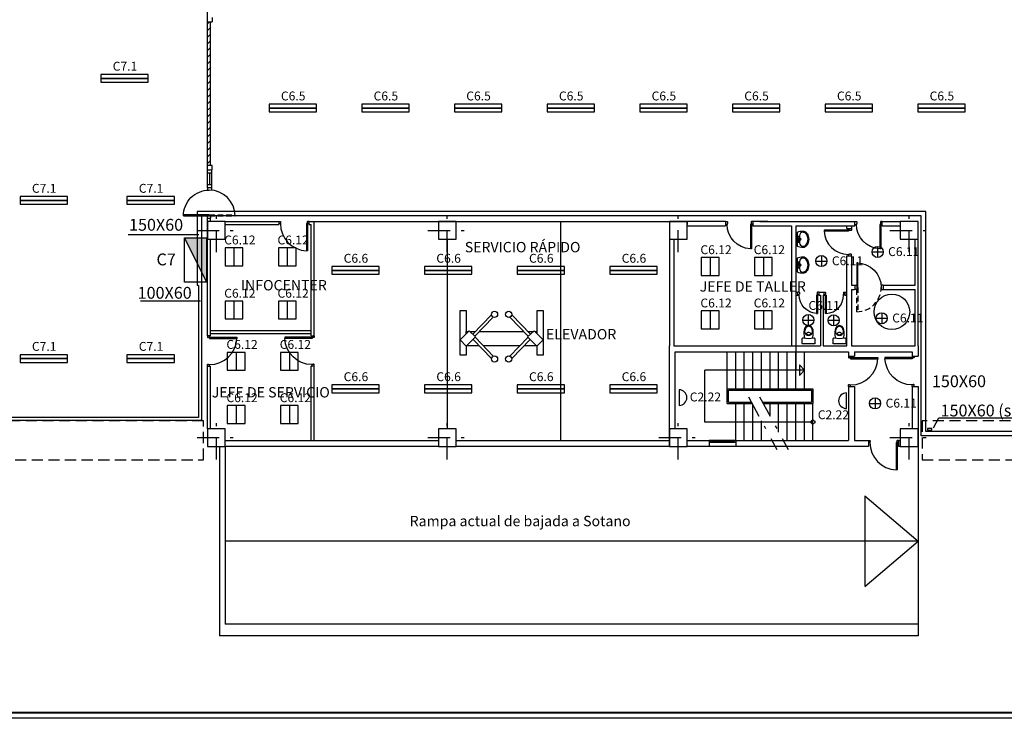
# Model space of a CAD drawing. Extents: x 150 to 277, y 135 to 218.
# Drawn here: x 200 to 234, y 160 to 184 of the extents above; entities that cross this region are included whole.
import ezdxf

# ---------------------------------------------------------------- set-up
doc = ezdxf.new("R2010")
doc.units = 0
doc.header["$LTSCALE"] = 1.5
for name, pattern in [('CONTINUA', [0]), ('L', [0.375, 0.25, -0.125]), ('RAYITAS2', [0.1875, 0.125, -0.0625]), ('TRAZO_Y_PUNTO', [1, 0.5, -0.25, 0, -0.25])]:
    doc.linetypes.add(name, pattern=pattern)
doc.layers.get('0').update_dxf_attribs({"linetype": 'CONTINUOUS'})
for name, color, linetype in [('BANDEJAS', 4, 'CONTINUOUS'), ('CUADROS', 1, 'CONTINUOUS'), ('EJE-PILAR', 8, 'TRAZO_Y_PUNTO'), ('ILUMINACIÓN', 5, 'CONTINUOUS'), ('MUROS', 7, 'CONTINUOUS'), ('OBRA-CIVIL', 7, 'CONTINUA'), ('PILARES', 7, 'CONTINUOUS'), ('PLAZA', 8, 'CONTINUOUS'), ('PUERTAS', 2, 'CONTINUOUS'), ('REFORMA1', 4, 'CONTINUOUS'), ('TEXTOS', 4, 'CONTINUOUS')]:
    doc.layers.add(name, color=color, linetype=linetype)
doc.styles.get("Standard").update_dxf_attribs({"font": 'swisscl.ttf', "height": 0.3})

# ---------------------------------------------------------------- blocks, each defined once
blk = doc.blocks.new('H135825')
for p, q in [((0, 0), (0.035, 0)), ((0, -0.825), (0, 0)), ((0.035, 0), (0.035, -0.825)), ((0.035, -0.825), (0, -0.825))]:
    blk.add_line(p, q)
blk.add_arc((0, 0), 0.825, 270, 0)
blk = doc.blocks.new('P92-I')
for p, q in [((0.05, -0.035), (0.05, 0.92)), ((0.05, 0.92), (0.085, 0.92)), ((0.085, 0), (0.085, 0.92)), ((0, 0), (0.05, 0)), ((0, -0.07), (0.05, -0.07)), ((0.05, 0), (0.085, 0)), ((0.05, -0.035), (0.06, -0.035)), ((0.05, -0.07), (0.06, -0.06)), ((0.06, -0.06), (0.06, -0.035)), ((0.96, -0.06), (0.96, -0.035)), ((0.97, -0.035), (0.96, -0.035)), ((0.97, -0.07), (0.96, -0.06)), ((0.97, -0.035), (0.97, 0)), ((1.02, 0), (0.97, 0)), ((1.02, -0.07), (0.97, -0.07))]:
    blk.add_line(p, q)
blk.add_arc((0.05, 0), 0.92, 360, 87.8197)
blk = doc.blocks.new('P8210-D')
for p, q in [((-0.05, 0.82), (-0.085, 0.82)), ((-0.085, 0), (-0.085, 0.82)), ((-0.05, -0.035), (-0.05, 0.82)), ((-0.92, 0), (-0.87, 0)), ((-0.87, -0.035), (-0.87, 0)), ((-0.05, 0), (-0.085, 0)), ((0, 0), (-0.05, 0)), ((-0.92, -0.1), (-0.87, -0.1)), ((-0.87, -0.035), (-0.86, -0.035)), ((-0.87, -0.1), (-0.86, -0.09)), ((-0.86, -0.09), (-0.86, -0.035)), ((-0.05, -0.035), (-0.06, -0.035)), ((-0.06, -0.09), (-0.06, -0.035)), ((-0.05, -0.1), (-0.06, -0.09)), ((0, -0.1), (-0.05, -0.1))]:
    blk.add_line(p, q)
blk.add_arc((-0.05, 0), 0.82, 92.4463, 180.0001)
blk = doc.blocks.new('P62-D')
for p, q in [((-0.085, 0.62), (-0.05, 0.62)), ((-0.085, 0), (-0.085, 0.62)), ((-0.05, -0.035), (-0.05, 0.62)), ((0, 0), (-0.085, 0)), ((-0.72, 0), (-0.67, 0)), ((-0.67, -0.1), (-0.72, -0.1)), ((-0.67, 0), (-0.67, -0.035)), ((-0.67, -0.035), (-0.66, -0.035)), ((-0.67, -0.1), (-0.66, -0.09)), ((-0.66, -0.09), (-0.66, -0.035)), ((-0.05, -0.035), (-0.06, -0.035)), ((-0.06, -0.09), (-0.06, -0.035)), ((-0.05, -0.1), (-0.06, -0.09)), ((0, -0.1), (-0.05, -0.1))]:
    blk.add_line(p, q)
blk.add_arc((-0.05, 0), 0.62, 93.2359, 180.0052)
blk = doc.blocks.new('WC62')
at = {"color": 7}
for points in [[(0.134, 0.191, 0.073189), (0.16, 0.369, 0.153958), (0.111, 0.556, 0.237424), (0, 0.616, 0.237424), (-0.111, 0.556, 0.153958), (-0.16, 0.369, 0.073189), (-0.134, 0.191, 0.073189)], [(-0.001, 0.306, 0.176457), (0.074, 0.334, 0.313605), (0, 0.385, 0.313605), (-0.074, 0.334, 0.176457), (0.001, 0.306, 0.176457)]]:
    blk.add_lwpolyline(points, format="xyb", dxfattribs=at)
for points in [[(-0.134, 0.402, 0.36747), (0, 0.288, 0.338536), (0.131, 0.388, 0.02753), (0.131, 0.391, 0.073883), (0.132, 0.433, 0.095936), (0.091, 0.543, 0.234601), (0, 0.591, 0.232257), (-0.09, 0.544, 0.02007), (-0.091, 0.542, 0.114424), (-0.134, 0.415, 0.064813)], [(0.202, 0), (-0.202, 0, -0.414214), (-0.215, 0.012), (-0.215, 0.17, -0.497458), (-0.176, 0.199, 0.098392), (0.176, 0.199, -0.497458), (0.215, 0.17), (0.215, 0.012, -0.414214)]]:
    blk.add_lwpolyline(points, format="xyb", close=True, dxfattribs=at)
blk = doc.blocks.new('LV68')
at = {"color": 7}
for points in [[(0.312, -0.348, 0.127014), (0.335, -0.255, 0.086727), (0.29, 0), (-0.29, 0, 0.086727), (-0.335, -0.255, 0.127014), (-0.312, -0.348, 0.106096), (-0.236, -0.434, 0.085694), (-0.131, -0.488, 0.073865), (0, -0.508, 0.073686), (0.131, -0.488, 0.085694), (0.236, -0.434, 0.106096)], [(0.295, -0.255, 0.410964), (0.144, -0.102), (-0.144, -0.102, 0.410965), (-0.295, -0.255, 0.127014), (-0.277, -0.328, 0.106096), (-0.213, -0.402, 0.085694), (-0.119, -0.449, 0.073723), (0, -0.468, 0.073527), (0.119, -0.449, 0.085694), (0.213, -0.402, 0.106096), (0.277, -0.328, 0.127014)], [(0, -0.015, 1), (0, -0.082, 1)], [(0, -0.113, 1), (0, -0.175, 1)]]:
    blk.add_lwpolyline(points, format="xyb", close=True, dxfattribs=at)
for centre in [(-0.109, -0.048), (0.109, -0.048)]:
    blk.add_circle(centre, 0.0313, dxfattribs=at)
blk = doc.blocks.new('C14950357082')
for p, q in [((0.07, 0.15), (0, 0.15)), ((0, 0), (0.05, 0)), ((0.05, 0), (0.07, 0)), ((0.07, 0.035), (0.07, 0.15)), ((0.07, 0), (0.07, 0.035)), ((0.895, 0.035), (0.895, 0.15)), ((0.895, 0.15), (0.965, 0.15)), ((0.895, 0), (0.895, 0.035)), ((0.915, 0), (0.895, 0)), ((0.965, 0), (0.915, 0))]:
    blk.add_line(p, q)
blk = doc.blocks.new('*X7')
at = {"color": 0}
for p, q in [((50.187, 120.233), (50.255, 120.301)), ((50.187, 120.008), (50.287, 120.108)), ((50.187, 119.784), (50.287, 119.884)), ((50.187, 119.559), (50.287, 119.659)), ((50.187, 119.335), (50.287, 119.435)), ((50.187, 119.11), (50.287, 119.21)), ((50.187, 118.886), (50.287, 118.986)), ((50.187, 118.661), (50.287, 118.761)), ((50.187, 118.437), (50.287, 118.537)), ((50.187, 118.212), (50.287, 118.312)), ((50.187, 117.988), (50.287, 118.088)), ((50.187, 117.763), (50.287, 117.863)), ((50.187, 117.539), (50.287, 117.639)), ((50.187, 117.314), (50.287, 117.414)), ((50.187, 117.09), (50.287, 117.19)), ((50.187, 116.865), (50.287, 116.965)), ((50.187, 116.641), (50.287, 116.741)), ((50.187, 116.416), (50.287, 116.516)), ((50.187, 116.192), (50.287, 116.292)), ((50.187, 115.967), (50.287, 116.067)), ((50.187, 115.743), (50.287, 115.843)), ((50.187, 115.518), (50.287, 115.618))]:
    blk.add_line(p, q, dxfattribs=at)
blk = doc.blocks.new('REG2X58')
at = {"layer": 'ILUMINACIÓN'}
for points in [[(-0.8, 0), (0.8, 0), (0.8, 0.13), (-0.8, 0.13)], [(-0.8, -0.13), (0.8, -0.13), (0.8, 0), (-0.8, 0)]]:
    blk.add_lwpolyline(points, close=True, dxfattribs=at)
at = {"layer": 'ILUMINACIÓN', "flags": 4}
blk.add_attdef('CIR', (-0.401, 0.26), '', height=0.3, dxfattribs=at)
blk = doc.blocks.new('TBS4X18')
at = {"layer": 'ILUMINACIÓN'}
blk.add_line((0, 0.3), (0, -0.3), dxfattribs=at)
blk.add_lwpolyline([(-0.3, -0.3), (0.3, -0.3), (0.3, 0.3), (-0.3, 0.3)], close=True, dxfattribs=at)
at = {"layer": 'ILUMINACIÓN', "flags": 4}
blk.add_attdef('CIR', (-0.329, 0.418), '', height=0.3, dxfattribs=at)
blk = doc.blocks.new('ELEVADOR')
at = {"layer": 'PLAZA'}
for p, q in [((-0.266, 0.963), (-0.912, 0.343)), ((-0.204, 0.884), (-0.83, 0.283)), ((-0.158, 0.902), (0.487, 0.283)), ((-0.09, 0.975), (0.569, 0.343)), ((-0.204, -0.884), (-0.83, -0.283)), ((-0.158, -0.902), (0.487, -0.283)), ((-0.266, -0.963), (-0.912, -0.343)), ((-0.09, -0.975), (0.569, -0.343))]:
    blk.add_line(p, q, dxfattribs=at)
for points in [[(-0.489, 1.2), (-0.793, 1.2), (-0.793, 1.4), (0.707, 1.4), (0.707, 1.2), (-0.072, 1.2)], [(-0.484, 0.753), (-0.484, 1.185)], [(-0.072, 1.2), (0, 1.2), (0, 1.13)], [(0, 1.069), (0, 0.889)], [(0, 0.75), (0, -0.75)], [(-0.484, -0.615), (-0.484, 0.615)], [(-0.484, -1.185), (-0.484, -0.753)], [(0, -0.889), (0, -1.069)], [(-0.072, -1.2), (0.707, -1.2), (0.707, -1.4), (-0.793, -1.4), (-0.793, -1.2), (-0.489, -1.2)], [(0, -1.13), (0, -1.195), (-0.067, -1.195)]]:
    blk.add_lwpolyline(points, dxfattribs=at)
for points in [[(-0.495, 1.195), (-0.183, 0.879), (0.03, 1.1), (-0.282, 1.405)], [(-0.495, -1.195), (-0.183, -0.879), (0.03, -1.1), (-0.282, -1.405)]]:
    blk.add_lwpolyline(points, close=True, dxfattribs=at)
for centre in [(-0.926, 0.239), (0.583, 0.239), (-0.926, -0.239), (0.583, -0.239)]:
    blk.add_circle(centre, 0.105, dxfattribs=at)

msp = doc.modelspace()

# ---------------------------------------------------------------- hatches: boundary and pattern name
at = {"layer": 'CUADROS'}
msp.add_hatch(color=256, dxfattribs=at).paths.add_polyline_path([(206.679, 174.936), (206.679, 176.443), (205.941, 176.443)])

# ---------------------------------------------------------------- linework, layer by layer
for p, q in [((206.714, 177.158), (206.714, 177.179)), ((206.714, 177.179), (206.751, 177.179)), ((206.714, 177.105), (206.714, 177.158)), ((206.714, 177.105), (206.714, 177.155)), ((206.751, 177.179), (206.814, 177.179)), ((206.814, 177.179), (206.814, 177.105)), ((224.214, 176.991), (224.214, 176.841)), ((225.134, 176.991), (225.134, 176.841)), ((226.439, 176.841), (226.439, 172.791)), ((226.589, 176.841), (226.589, 171.955)), ((226.589, 174.604), (226.649, 174.604)), ((227.369, 174.504), (227.369, 174.604)), ((227.369, 174.604), (227.53, 174.604)), ((227.53, 174.604), (227.53, 174.504)), ((228.25, 174.605), (228.31, 174.605)), ((229.539, 174.841), (230.614, 174.841)), ((229.539, 174.691), (230.614, 174.691)), ((226.589, 174.504), (226.649, 174.504)), ((227.369, 174.504), (227.414, 174.504)), ((227.514, 174.504), (227.53, 174.504)), ((228.25, 174.505), (228.31, 174.505))]:
    msp.add_line(p, q)
for points in [[(150.018, 167.741), (150.018, 217.672), (260.64, 217.672), (260.64, 160.206), (150.018, 160.206), (150.018, 161.741)], [(150.218, 167.741), (150.218, 217.472), (260.44, 217.472), (260.44, 160.406), (150.218, 160.406), (150.218, 161.741)]]:
    msp.add_lwpolyline(points)
msp.add_circle((229.83, 173.938), 0.6)
at = {"layer": 'BANDEJAS'}
for p, q in [((206.362, 177.326), (206.362, 174.829)), ((230.973, 177.326), (206.362, 177.326)), ((230.973, 169.897), (230.973, 177.326)), ((230.823, 177.176), (206.512, 177.176)), ((206.512, 177.176), (206.512, 170.27)), ((230.823, 169.747), (230.823, 177.176)), ((204.031, 176.551), (206.419, 176.551)), ((206.412, 174.829), (206.362, 174.829)), ((206.412, 174.829), (206.412, 170.37)), ((204.446, 174.311), (206.481, 174.311)), ((206.412, 170.37), (183.914, 170.37)), ((206.512, 170.27), (183.914, 170.27)), ((231.234, 170.022), (231.413, 170.359)), ((231.413, 170.359), (235.886, 170.359)), ((245.643, 169.747), (230.823, 169.747)), ((245.493, 169.897), (230.973, 169.897))]:
    msp.add_line(p, q, dxfattribs=at)
msp.add_lwpolyline([(231.031, 169.936), (231.181, 169.936), (231.181, 169.996), (231.031, 169.996)], close=True, dxfattribs=at)
at = {"layer": 'CUADROS'}
msp.add_line((205.941, 176.443), (206.679, 174.936), dxfattribs=at)
msp.add_lwpolyline([(206.679, 174.936), (205.941, 174.936), (205.941, 176.443), (206.679, 176.443)], close=True, dxfattribs=at)
at = {"layer": 'EJE-PILAR'}
for p, q in [((207.014, 175.952), (207.014, 177.431)), ((214.814, 175.952), (214.814, 177.431)), ((222.614, 175.952), (222.614, 177.431)), ((230.414, 175.952), (230.414, 177.431)), ((206.36, 176.691), (207.667, 176.691)), ((214.16, 176.691), (215.467, 176.691)), ((229.76, 176.691), (231.067, 176.691)), ((224.981, 171.07), (225.949, 169.29)), ((225.355, 171.07), (226.323, 169.29)), ((207.014, 168.952), (207.014, 170.431)), ((214.814, 168.952), (214.814, 170.431)), ((222.614, 168.952), (222.614, 170.431)), ((230.414, 168.952), (230.414, 170.431)), ((206.36, 169.691), (207.667, 169.691)), ((214.16, 169.691), (215.467, 169.691)), ((221.96, 169.691), (223.267, 169.691)), ((229.76, 169.691), (231.067, 169.691))]:
    msp.add_line(p, q, dxfattribs=at)
at = {"layer": 'ILUMINACIÓN'}
for p, q in [((229.16, 175.963), (229.536, 175.963)), ((229.348, 176.151), (229.348, 175.775)), ((227.261, 175.653), (227.636, 175.653)), ((227.448, 175.841), (227.448, 175.465)), ((226.818, 173.66), (227.194, 173.66)), ((227.006, 173.848), (227.006, 173.472)), ((227.675, 173.652), (228.051, 173.652)), ((227.863, 173.84), (227.863, 173.464)), ((229.298, 173.721), (229.674, 173.721)), ((229.486, 173.909), (229.486, 173.533)), ((222.643, 171.303), (222.643, 170.776)), ((228.294, 170.67), (228.294, 171.197)), ((229.262, 171.032), (229.262, 170.844)), ((229.074, 170.844), (229.45, 170.844)), ((229.262, 170.844), (229.262, 170.656))]:
    msp.add_line(p, q, dxfattribs=at)
for centre in [(229.348, 175.963), (227.448, 175.653), (227.006, 173.66), (227.863, 173.652), (229.486, 173.721), (229.262, 170.844)]:
    msp.add_circle(centre, 0.188, dxfattribs=at)
for centre, start, end in [((222.643, 171.04), 270, 90), ((228.294, 170.934), 90, 270)]:
    msp.add_arc(centre, 0.264, start, end, dxfattribs=at)
at = {"layer": 'MUROS'}
for p, q in [((222.502, 176.991), (222.914, 176.991)), ((222.914, 176.991), (222.914, 176.891)), ((225.364, 176.991), (228.583, 176.991)), ((228.583, 176.841), (228.583, 176.991)), ((229.503, 176.841), (229.503, 176.991)), ((222.914, 176.841), (224.214, 176.841)), ((225.134, 176.841), (226.439, 176.841)), ((226.589, 176.841), (228.583, 176.841)), ((228.064, 176.841), (228.583, 176.841)), ((228.31, 176.749), (228.31, 176.841)), ((228.31, 176.749), (228.46, 176.749)), ((222.464, 176.391), (222.464, 172.791)), ((228.31, 172.791), (228.31, 175.829)), ((228.31, 175.829), (228.46, 175.829)), ((226.649, 174.504), (226.649, 174.605)), ((228.25, 174.504), (228.25, 174.605)), ((228.46, 174.841), (228.569, 174.841)), ((228.46, 174.691), (228.569, 174.691)), ((228.574, 174.841), (228.574, 174.691)), ((229.539, 174.841), (229.539, 174.691)), ((227.414, 174.504), (227.414, 172.791)), ((227.514, 174.504), (227.514, 172.791)), ((222.464, 172.791), (226.439, 172.791)), ((222.464, 172.791), (223.464, 172.791)), ((222.464, 172.791), (223.464, 172.791)), ((226.214, 172.791), (227.414, 172.791)), ((226.214, 172.791), (227.414, 172.791)), ((227.514, 172.791), (228.31, 172.791)), ((227.514, 172.791), (228.31, 172.791)), ((228.46, 172.791), (230.614, 172.791)), ((230.714, 172.791), (230.714, 172.441)), ((230.714, 172.791), (230.714, 172.441)), ((222.514, 169.991), (222.514, 172.591)), ((222.514, 172.591), (228.367, 172.591)), ((228.367, 172.591), (228.367, 172.441)), ((228.367, 172.441), (228.567, 172.441)), ((228.567, 172.591), (230.514, 172.591)), ((228.567, 172.591), (228.567, 172.441)), ((230.514, 172.591), (230.514, 172.441)), ((230.514, 172.591), (230.514, 172.441)), ((230.514, 172.441), (230.714, 172.441)), ((228.367, 171.421), (228.367, 169.591)), ((228.367, 171.421), (228.567, 171.421)), ((228.567, 171.421), (228.567, 169.591)), ((230.514, 171.421), (230.514, 169.991)), ((230.514, 171.421), (230.514, 169.991)), ((230.514, 171.421), (230.714, 171.421)), ((230.714, 171.421), (230.714, 169.391)), ((230.714, 171.421), (230.714, 169.391)), ((207.314, 169.591), (214.514, 169.591)), ((214.514, 169.391), (207.314, 169.391)), ((215.114, 169.591), (222.314, 169.591)), ((222.314, 169.391), (215.114, 169.391)), ((222.914, 169.591), (228.367, 169.591)), ((229.037, 169.391), (222.914, 169.391)), ((223.654, 169.591), (223.654, 169.391)), ((224.554, 169.591), (224.554, 169.391)), ((228.567, 169.591), (229.037, 169.591)), ((228.964, 169.591), (229.037, 169.591)), ((229.037, 169.591), (229.037, 169.391)), ((230.057, 169.591), (230.057, 169.391)), ((230.057, 169.591), (230.114, 169.591)), ((230.057, 169.591), (230.114, 169.591)), ((230.114, 169.391), (230.057, 169.391))]:
    msp.add_line(p, q, dxfattribs=at)
at = {"layer": 'MUROS', "color": 7}
for p in [(222.314, 176.391), (222.314, 169.391)]:
    msp.add_line(p, (222.314, 172.791), dxfattribs=at)
at = {"layer": 'PILARES'}
for points in [[(206.714, 176.391), (207.314, 176.391), (207.314, 176.991), (206.714, 176.991)], [(214.514, 176.391), (215.114, 176.391), (215.114, 176.991), (214.514, 176.991)], [(222.314, 176.391), (222.914, 176.391), (222.914, 176.991), (222.314, 176.991)], [(230.114, 176.391), (230.714, 176.391), (230.714, 176.991), (230.114, 176.991)], [(206.714, 169.391), (207.314, 169.391), (207.314, 169.991), (206.714, 169.991)], [(214.514, 169.391), (215.114, 169.391), (215.114, 169.991), (214.514, 169.991)], [(222.314, 169.391), (222.914, 169.391), (222.914, 169.991), (222.314, 169.991)], [(230.114, 169.391), (230.714, 169.391), (230.714, 169.991), (230.114, 169.991)]]:
    msp.add_lwpolyline(points, close=True, dxfattribs=at)
at = {"layer": 'PLAZA', "color": 8}
for p, q in [((210.314, 176.991), (222.914, 176.991)), ((218.639, 176.991), (218.639, 169.591)), ((214.814, 176.391), (214.814, 169.991))]:
    msp.add_line(p, q, dxfattribs=at)
at = {"layer": 'PUERTAS'}
for p, q in [((206.714, 178.125), (206.714, 178.072)), ((206.714, 178.072), (206.714, 178.051)), ((206.864, 178.051), (206.864, 178.125)), ((206.789, 177.181), (206.789, 177.216)), ((228.644, 174.766), (228.679, 174.766)), ((224.264, 171.341), (224.264, 172.591)), ((224.554, 171.341), (224.554, 172.591)), ((224.844, 171.341), (224.844, 172.591)), ((225.134, 171.341), (225.134, 172.591)), ((225.424, 171.341), (225.424, 172.591)), ((225.714, 171.341), (225.714, 172.591)), ((226.004, 171.341), (226.004, 172.591)), ((226.294, 171.341), (226.294, 172.591)), ((226.584, 171.341), (226.584, 172.591)), ((226.874, 171.341), (226.874, 172.591)), ((223.51, 170.216), (223.51, 171.966)), ((226.874, 171.966), (223.51, 171.966)), ((226.71, 172.146), (226.874, 171.966)), ((226.71, 172.146), (226.71, 171.786)), ((226.71, 171.786), (226.874, 171.966)), ((224.264, 170.841), (224.264, 171.341)), ((224.264, 171.341), (227.164, 171.341)), ((224.314, 170.891), (224.314, 171.291)), ((224.314, 171.291), (227.114, 171.291)), ((227.114, 171.291), (227.114, 170.891)), ((227.164, 171.341), (227.164, 170.841)), ((224.264, 170.841), (225.106, 170.841)), ((224.314, 170.891), (225.078, 170.891)), ((224.554, 169.591), (224.554, 170.841)), ((224.844, 169.591), (224.844, 170.841)), ((225.134, 169.591), (225.134, 170.79)), ((225.453, 170.891), (227.114, 170.891)), ((225.48, 170.841), (227.164, 170.841)), ((225.714, 170.411), (225.714, 170.841)), ((226.004, 169.878), (226.004, 170.841)), ((226.294, 169.591), (226.294, 170.841)), ((226.584, 169.591), (226.584, 170.841)), ((226.874, 169.591), (226.874, 170.841)), ((227.164, 169.591), (227.164, 170.841)), ((227.164, 170.216), (223.51, 170.216)), ((225.424, 169.591), (225.424, 170.257)), ((207.114, 169.391), (207.114, 162.991)), ((207.314, 169.391), (207.314, 163.391)), ((224.554, 169.591), (223.654, 169.591)), ((224.554, 169.521), (223.654, 169.521)), ((224.554, 169.391), (223.654, 169.391)), ((223.704, 169.521), (223.704, 169.591)), ((224.479, 169.556), (223.729, 169.556)), ((224.504, 169.521), (224.504, 169.591)), ((230.714, 169.391), (230.714, 162.991)), ((228.914, 167.724), (230.714, 166.191)), ((228.914, 167.724), (228.914, 164.679)), ((230.714, 166.191), (207.314, 166.191)), ((228.914, 164.659), (230.714, 166.191)), ((230.714, 163.391), (207.314, 163.391)), ((230.714, 162.991), (207.114, 162.991)), ((155.845, 160.391), (250.933, 160.391))]:
    msp.add_line(p, q, dxfattribs=at)
at = {"layer": 'PUERTAS', "linetype": 'RAYITAS2'}
for p, q in [((206.772, 177.216), (207.644, 177.216)), ((206.772, 177.179), (207.644, 177.179)), ((228.644, 173.941), (228.644, 174.766)), ((228.679, 174.766), (228.679, 173.941))]:
    msp.add_line(p, q, dxfattribs=at)
at = {"layer": 'PUERTAS', "linetype": 'L'}
for points in [[(199.651, 168.942), (206.576, 168.942), (206.576, 170.254), (199.651, 170.254)], [(230.851, 168.942), (237.776, 168.942), (237.776, 170.254), (230.851, 170.254)]]:
    msp.add_lwpolyline(points, close=True, dxfattribs=at)
at = {"layer": 'PUERTAS'}
msp.add_circle((227.164, 170.216), 0.0631, dxfattribs=at)
msp.add_arc((206.772, 177.179), 0.872, 0, 90, dxfattribs=at)
at = {"layer": 'PUERTAS', "linetype": 'RAYITAS2'}
msp.add_arc((228.644, 174.766), 0.825, 270, 0, dxfattribs=at)
at = {"layer": 'REFORMA1'}
for p, q in [((206.714, 178.125), (206.714, 201.989)), ((206.714, 183.732), (206.869, 183.732)), ((206.814, 178.884), (206.814, 183.732)), ((206.869, 183.884), (206.869, 183.732)), ((206.869, 178.884), (206.714, 178.884)), ((206.714, 178.732), (206.869, 178.732)), ((206.714, 178.632), (206.864, 178.632)), ((206.864, 178.125), (206.864, 178.732)), ((206.869, 178.732), (206.869, 178.884)), ((206.864, 178.225), (206.714, 178.225)), ((206.864, 178.125), (206.714, 178.125)), ((206.864, 178.125), (206.714, 178.125)), ((206.714, 173.127), (206.714, 177.105)), ((206.714, 174.99), (206.714, 177.105)), ((206.714, 177.105), (206.814, 177.105)), ((206.714, 177.105), (206.814, 177.105)), ((206.814, 176.991), (206.814, 177.105)), ((206.814, 176.991), (206.814, 177.105)), ((207.314, 176.991), (209.125, 176.991)), ((209.125, 176.991), (209.125, 176.891)), ((210.145, 176.991), (210.314, 176.991)), ((210.145, 176.891), (210.145, 176.991)), ((210.314, 173.127), (210.314, 176.991)), ((207.314, 176.891), (209.125, 176.891)), ((210.145, 176.891), (210.214, 176.891)), ((210.214, 173.127), (210.214, 176.891)), ((206.814, 173.127), (206.814, 176.391)), ((206.814, 174.99), (206.814, 176.391)), ((210.214, 173.291), (206.814, 173.291)), ((206.814, 173.127), (206.714, 173.127)), ((210.214, 173.191), (206.814, 173.191)), ((210.214, 173.127), (210.314, 173.127)), ((206.714, 169.991), (206.714, 172.107)), ((206.714, 172.107), (206.814, 172.107)), ((206.814, 169.991), (206.814, 172.107)), ((210.214, 169.591), (210.214, 172.107)), ((210.314, 172.107), (210.214, 172.107)), ((210.314, 169.591), (210.314, 172.107))]:
    msp.add_line(p, q, dxfattribs=at)
at = {"layer": 'REFORMA1', "color": 8}
msp.add_line((206.789, 178.225), (206.789, 178.632), dxfattribs=at)
at = {"layer": 'REFORMA1', "color": 7}
for p, q in [((224.214, 176.991), (222.914, 176.991)), ((225.644, 176.991), (225.134, 176.991)), ((229.503, 176.991), (230.114, 176.991)), ((228.46, 176.841), (228.46, 176.749)), ((229.503, 176.841), (230.114, 176.841)), ((230.614, 174.841), (230.614, 176.391)), ((230.714, 172.791), (230.714, 176.391)), ((228.46, 175.829), (228.46, 174.841)), ((228.46, 174.691), (228.46, 172.791)), ((230.614, 172.791), (230.614, 174.691))]:
    msp.add_line(p, q, dxfattribs=at)

# ---------------------------------------------------------------- block references
at = {"layer": 'ILUMINACIÓN'}
for name, p, values in [('REG2X58', (203.914, 181.826), {'CIR': 'C7.1'}), ('REG2X58', (209.595, 180.821), {'CIR': 'C6.5'}), ('REG2X58', (212.725, 180.821), {'CIR': 'C6.5'}), ('REG2X58', (215.855, 180.821), {'CIR': 'C6.5'}), ('REG2X58', (218.985, 180.821), {'CIR': 'C6.5'}), ('REG2X58', (222.115, 180.821), {'CIR': 'C6.5'}), ('REG2X58', (225.245, 180.821), {'CIR': 'C6.5'}), ('REG2X58', (228.375, 180.821), {'CIR': 'C6.5'}), ('REG2X58', (231.505, 180.821), {'CIR': 'C6.5'}), ('REG2X58', (201.185, 177.701), {'CIR': 'C7.1'}), ('REG2X58', (204.795, 177.701), {'CIR': 'C7.1'}), ('TBS4X18', (207.607, 175.798), {'CIR': 'C6.12'}), ('TBS4X18', (209.407, 175.798), {'CIR': 'C6.12'}), ('TBS4X18', (223.691, 175.469), {'CIR': 'C6.12'}), ('TBS4X18', (225.491, 175.469), {'CIR': 'C6.12'}), ('REG2X58', (211.714, 175.337), {'CIR': 'C6.6'}), ('REG2X58', (214.844, 175.337), {'CIR': 'C6.6'}), ('REG2X58', (217.974, 175.337), {'CIR': 'C6.6'}), ('REG2X58', (221.104, 175.337), {'CIR': 'C6.6'}), ('TBS4X18', (207.607, 173.998), {'CIR': 'C6.12'}), ('TBS4X18', (209.407, 173.998), {'CIR': 'C6.12'}), ('TBS4X18', (223.691, 173.669), {'CIR': 'C6.12'}), ('TBS4X18', (225.491, 173.669), {'CIR': 'C6.12'}), ('TBS4X18', (207.682, 172.269), {'CIR': 'C6.12'}), ('TBS4X18', (209.482, 172.269), {'CIR': 'C6.12'}), ('REG2X58', (201.185, 172.361), {'CIR': 'C7.1'}), ('REG2X58', (204.795, 172.361), {'CIR': 'C7.1'}), ('REG2X58', (211.714, 171.337), {'CIR': 'C6.6'}), ('REG2X58', (214.844, 171.337), {'CIR': 'C6.6'}), ('REG2X58', (217.974, 171.337), {'CIR': 'C6.6'}), ('REG2X58', (221.104, 171.337), {'CIR': 'C6.6'}), ('TBS4X18', (207.682, 170.469), {'CIR': 'C6.12'}), ('TBS4X18', (209.482, 170.469), {'CIR': 'C6.12'})]:
    msp.add_blockref(name, p, dxfattribs=at).add_auto_attribs(values)
at = {"layer": 'OBRA-CIVIL', "xscale": 0.8, "yscale": 0.8, "zscale": 0.8, "rotation": 89.99999999999999}
for p in [(226.625, 176.39), (226.625, 175.518)]:
    msp.add_blockref('LV68', p, dxfattribs=at)
at = {"layer": 'OBRA-CIVIL'}
for p in [(227.016, 172.858), (228.059, 172.858)]:
    msp.add_blockref('WC62', p, dxfattribs=at)
at = {"layer": 'PLAZA', "rotation": 90}
msp.add_blockref('ELEVADOR', (216.648, 173.272), dxfattribs=at)
at = {"layer": 'PUERTAS', "xscale": -1.056994818652917, "yscale": 1.056994818652917, "zscale": 1.056994818652917, "rotation": 270}
msp.add_blockref('H135825', (206.772, 177.179), dxfattribs=at)
at = {"layer": 'PUERTAS'}
for name, p, rotation in [('P92-I', (210.145, 176.921), 180), ('P8210-D', (228.36, 176.749), 90), ('P62-D', (227.53, 174.504), 180), ('C14950357082', (229.539, 174.841), 180), ('P92-I', (206.784, 173.127), 270), ('P92-I', (228.437, 172.441), 270), ('P92-I', (230.057, 169.521), 180)]:
    msp.add_blockref(name, p, dxfattribs=dict(at, rotation=rotation))
at = {"layer": 'PUERTAS', "xscale": -1}
for name, p, rotation in [('P8210-D', (225.134, 176.891), 180), ('P8210-D', (229.503, 176.891), 180), ('H135825', (228.644, 174.766), 180), ('P62-D', (227.369, 174.504), 180), ('P92-I', (210.244, 173.127), 90), ('P92-I', (230.515, 172.441), 90)]:
    msp.add_blockref(name, p, dxfattribs=dict(at, rotation=rotation))
at = {"layer": 'REFORMA1'}
msp.add_blockref('*X7', (156.527, 63.432), dxfattribs=at)

# ---------------------------------------------------------------- texts
at = {"layer": 'BANDEJAS', "char_height": 0.4, "attachment_point": 1}
for s, insert, width in [('150X60', (204.064, 177.079), 1.23966), ('100X60', (204.354, 174.781), 1.23966), ('150X60', (231.182, 171.793), 1.23966), ('150X60 (subida a P1ª)', (231.474, 170.805), 6.20968)]:
    msp.add_mtext(s, dxfattribs=dict(at, insert=insert, width=width))
at = {"layer": 'CUADROS', "insert": (204.991, 175.908), "char_height": 0.4, "width": 1.7227, "attachment_point": 1}
msp.add_mtext('C7', dxfattribs=at)
at = {"layer": 'ILUMINACIÓN', "char_height": 0.3, "width": 0.5394, "attachment_point": 1}
for s, insert in [('C6.11', (229.702, 176.123)), ('C6.11', (227.803, 175.813)), ('C6.11', (227.012, 174.304)), ('C6.11', (229.84, 173.881)), ('C2.22', (223.003, 171.212)), ('C6.11', (229.617, 171.004)), ('C2.22', (227.327, 170.611))]:
    msp.add_mtext(s, dxfattribs=dict(at, insert=insert))
at = {"layer": 'REFORMA1'}
msp.add_text('Rampa actual de bajada a Sotano', height=0.35, dxfattribs=at).set_placement((213.542, 166.696))
at = {"layer": 'TEXTOS', "char_height": 0.35, "width": 9.257, "attachment_point": 1}
for s, insert in [('SERVICIO RÁPIDO', (215.403, 176.299)), ('INFOCENTER', (207.841, 175.013)), ('JEFE DE TALLER', (223.338, 174.97)), ('ELEVADOR', (218.149, 173.357)), ('JEFE DE SERVICIO', (206.857, 171.395))]:
    msp.add_mtext(s, dxfattribs=dict(at, insert=insert))

doc.saveas('drawing.dxf')
